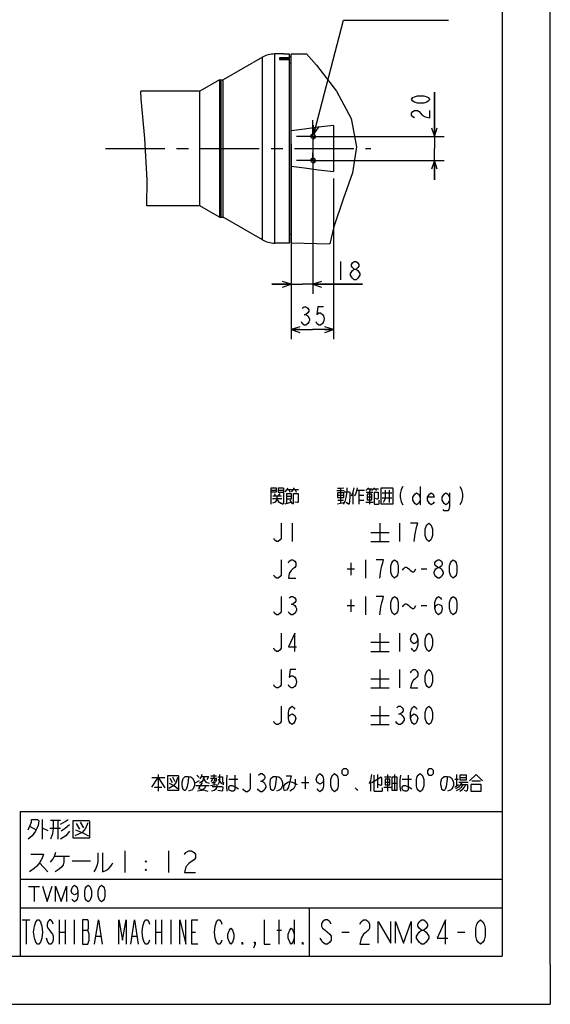
# Model space of a CAD drawing. Units: millimetres. Extents: x 0 to 770, y -15 to 420.
# Drawn here: x 484 to 594, y 0 to 204 of the extents above; entities that cross this region are included whole.
import ezdxf

# ---------------------------------------------------------------- set-up
doc = ezdxf.new("R2010")
doc.units = ezdxf.units.MM
doc.header["$LTSCALE"] = 32.67
doc.linetypes.add('CENTER', pattern=[0.6, 0.375, -0.075, 0.075, -0.075])
doc.layers.get('0').update_dxf_attribs({"linetype": 'CONTINUOUS'})
for name, color, linetype in [('AXIS', 7, 'CONTINUOUS'), ('CHAMFER', 7, 'CONTINUOUS'), ('DRA_ITEM', 7, 'CONTINUOUS'), ('DRAFT', 7, 'CONTINUOUS'), ('DRIV_DIM', 7, 'CONTINUOUS'), ('MECHA_STOPPER', 7, 'CONTINUOUS'), ('PARAM_DIM', 7, 'CONTINUOUS'), ('ROUND', 7, 'CONTINUOUS')]:
    doc.layers.add(name, color=color, linetype=linetype)
doc.styles.get("Standard").update_dxf_attribs({"font": 'txt', "width": 0.8})
doc.dimstyles.new('DIMSTYLE_1', dxfattribs={"dimtxt": 3.8, "dimasz": 1.8, "dimexe": 2, "dimexo": 1.5, "dimgap": 0.95, "dimtad": 1, "dimdec": 3, "dimlfac": 4, "dimdsep": 46, "dimtxsty": 'STANDARD', "dimblk": 'OPEN', "dimblk1": 'OPEN', "dimblk2": 'OPEN', "dimcen": 0.09, "dimadec": 0, "dimazin": 0, "dimtp": 0.001, "dimtm": 0.001, "dimtfac": 1, "dimtdec": 3, "dimtofl": 0, "dimtmove": 0, "dimatfit": 3, "dimldrblk": 'OPEN', "dimfxl": 1, "dimtolj": 1, "dimarcsym": 0})
doc.dimstyles.new('DIMSTYLE_8', dxfattribs={"dimtxt": 3.8, "dimasz": 1.8, "dimexe": 2, "dimexo": 1.5, "dimgap": 0.95, "dimtad": 1, "dimdec": 3, "dimlfac": 4, "dimdsep": 46, "dimtxsty": 'STANDARD', "dimblk": 'OPEN', "dimblk1": 'OPEN', "dimblk2": 'OPEN', "dimcen": 0.09, "dimadec": 0, "dimazin": 0, "dimtp": 0.2, "dimtm": 0.2, "dimtfac": 1, "dimtdec": 3, "dimtofl": 0, "dimtmove": 0, "dimatfit": 3, "dimldrblk": 'OPEN', "dimfxl": 1, "dimtolj": 1, "dimarcsym": 0})

# ---------------------------------------------------------------- blocks, each defined once
blk = doc.blocks.new('_OPEN')
at = {"color": 0, "linetype": 'BYBLOCK'}
for p, q in [((0, 0), (-1, 0.34)), ((-1, -0.34), (0, 0)), ((-1, 0), (0, 0))]:
    blk.add_line(p, q, dxfattribs=at)
blk = doc.blocks.new('*D6')
at = {"layer": 'DRIV_DIM', "color": 2, "linetype": 'CONTINUOUS'}
for p, q in [((549.02, 171.37), (549.02, 138.03)), ((540.27, 156.52), (540.27, 138.03)), ((540.27, 140.03), (544.64, 140.03)), ((549.02, 140.03), (544.64, 140.03))]:
    blk.add_line(p, q, dxfattribs=at)
at = {"layer": 'DRIV_DIM', "color": 2, "linetype": 'CONTINUOUS', "xscale": 1.8, "yscale": 1.8, "zscale": 1.8, "rotation": 180}
blk.add_blockref('_OPEN', (540.27, 140.03), dxfattribs=at)
at = {"layer": 'DRIV_DIM', "color": 2, "linetype": 'CONTINUOUS', "xscale": 1.8, "yscale": 1.8, "zscale": 1.8}
blk.add_blockref('_OPEN', (549.02, 140.03), dxfattribs=at)
blk = doc.blocks.new('*D30')
at = {"layer": 'PARAM_DIM', "color": 2, "linetype": 'CONTINUOUS'}
for p, q in [((540.27, 178.62), (540.27, 147.43)), ((544.77, 178.62), (544.77, 147.43)), ((540.27, 149.43), (536.27, 149.43)), ((536.27, 149.43), (542.52, 149.43)), ((555.05, 149.43), (542.52, 149.43)), ((544.77, 149.43), (555.05, 149.43))]:
    blk.add_line(p, q, dxfattribs=at)
at = {"layer": 'PARAM_DIM', "color": 2, "linetype": 'CONTINUOUS', "xscale": 1.8, "yscale": 1.8, "zscale": 1.8}
blk.add_blockref('_OPEN', (540.27, 149.43), dxfattribs=at)
at = {"layer": 'PARAM_DIM', "color": 2, "linetype": 'CONTINUOUS', "xscale": 1.8, "yscale": 1.8, "zscale": 1.8, "rotation": 180}
blk.add_blockref('_OPEN', (544.77, 149.43), dxfattribs=at)
blk = doc.blocks.new('*D31')
at = {"layer": 'PARAM_DIM', "color": 2, "linetype": 'CONTINUOUS'}
for p, q in [((569.95, 180.12), (569.95, 189.32)), ((569.95, 189.32), (569.95, 177.62)), ((546.27, 180.12), (571.95, 180.12)), ((569.95, 171.12), (569.95, 177.62)), ((546.27, 175.12), (571.95, 175.12)), ((569.95, 175.12), (569.95, 171.12))]:
    blk.add_line(p, q, dxfattribs=at)
at = {"layer": 'PARAM_DIM', "color": 2, "linetype": 'CONTINUOUS', "xscale": 1.8, "yscale": 1.8, "zscale": 1.8}
for p, rotation in [((569.95, 180.12), 270), ((569.95, 175.12), 90)]:
    blk.add_blockref('_OPEN', p, dxfattribs=dict(at, rotation=rotation))

msp = doc.modelspace()

# ---------------------------------------------------------------- linework, layer by layer
at = {"color": 7, "linetype": 'CONTINUOUS'}
for p, q in [((584, 410), (584, 10)), ((594, 8.242278), (594, 409.35318)), ((534.293857, 196.573674), (526.144338, 191.868547)), ((538.644338, 197.243547), (536.793857, 197.243547)), ((540.269338, 158.019922), (540.269338, 197.201003)), ((543.419883, 197.299672), (545.52304, 194.916159)), ((539.894338, 195.368547), (540.269338, 195.368547)), ((545.52304, 194.916159), (549.669128, 189.505138)), ((525.394338, 191.868547), (521.280717, 189.493547)), ((525.394338, 191.868547), (525.394338, 163.368547)), ((525.394338, 191.868547), (526.144338, 191.868547)), ((525.644338, 163.368547), (525.644338, 191.868547)), ((526.144338, 163.368547), (526.144338, 191.868547)), ((509.134907, 187.933021), (509.057289, 189.493547)), ((521.280717, 189.493547), (509.057289, 189.493547)), ((521.280717, 165.743547), (521.280717, 189.493547)), ((549.669128, 189.505138), (552.663483, 183.814401)), ((509.90845, 179.693979), (509.134907, 187.933021)), ((549.019338, 182.370099), (549.019338, 172.866995)), ((552.663483, 183.814401), (553.829353, 177.977793)), ((510.343358, 171.1373), (509.90845, 179.693979)), ((553.829353, 177.977793), (552.975722, 172.586471)), ((552.975722, 172.586471), (551.056596, 167.082964)), ((510.274215, 165.743547), (510.343358, 171.1373)), ((521.280717, 165.743547), (510.274215, 165.743547)), ((525.394338, 163.368547), (521.280717, 165.743547)), ((551.056596, 167.082964), (549.106155, 161.365166)), ((525.394338, 163.368547), (526.144338, 163.368547)), ((534.293857, 158.66342), (526.144338, 163.368547)), ((539.894338, 159.868547), (540.269338, 159.868547)), ((549.106155, 161.365166), (548.250668, 157.810923)), ((484, 40), (584, 40)), ((484, 40), (484, 10)), ((484, 20), (584, 20)), ((544, 20), (544, 10)), ((10, 10), (584, 10)), ((12.377365, 0), (584.301025, 0))]:
    msp.add_line(p, q, dxfattribs=at)
at = {"color": 2, "linetype": 'CONTINUOUS'}
for p, q in [((536.06274, 106.742804), (537.10775, 106.742804)), ((537.582762, 106.742804), (538.627736, 106.742804)), ((539.387747, 106.861556), (540.432758, 106.861556)), ((539.767735, 106.861556), (539.957747, 106.267801)), ((540.717758, 106.861556), (541.762732, 106.861556)), ((541.097745, 106.861556), (541.287757, 106.267801)), ((549.742758, 106.624051), (551.262744, 106.624051)), ((550.502733, 107.099053), (550.502733, 104.011551)), ((553.06773, 106.267801), (553.06773, 103.774054)), ((553.922729, 106.742804), (555.442751, 106.742804)), ((554.302752, 106.742804), (554.302752, 103.774054)), ((555.822738, 106.267801), (557.152749, 106.267801)), ((556.107738, 106.9803), (557.057761, 106.9803)), ((556.487762, 106.9803), (556.677737, 106.624051)), ((556.487762, 106.624051), (556.487762, 103.774054)), ((557.34276, 106.9803), (558.387735, 106.9803)), ((557.722748, 106.9803), (557.91276, 106.624051)), ((560.572744, 106.742804), (560.572744, 104.130304)), ((567.032748, 107.455303), (567.032748, 103.655302)), ((536.347739, 104.961556), (538.342737, 104.961556)), ((536.442727, 105.555302), (538.247749, 105.555302)), ((536.727727, 106.030305), (537.012762, 105.555302)), ((537.867761, 106.030305), (537.582762, 105.555302)), ((539.00776, 103.892807), (540.147758, 104.249057)), ((539.29276, 106.030305), (539.29276, 104.011551)), ((539.29276, 105.436558), (540.242746, 105.436558)), ((539.957747, 104.605306), (540.432758, 103.892807)), ((549.837746, 105.674055), (551.167756, 105.674055)), ((549.932734, 104.605306), (551.072732, 104.605306)), ((554.302752, 105.674055), (555.347727, 105.674055)), ((554.302752, 104.605306), (555.347727, 104.605306)), ((555.72775, 104.249057), (557.247736, 104.249057)), ((556.01275, 105.317805), (556.962737, 105.317805)), ((559.147746, 106.149057), (561.142744, 106.149057)), ((561.142744, 105.0803), (559.147746, 105.0803)), ((549.837746, 103.892807), (551.072732, 104.130304)), ((540.432758, 99.8553), (540.432758, 96.055308)), ((558.672735, 99.8553), (558.672735, 96.055308)), ((562.726067, 99.8553), (562.726067, 96.055308)), ((556.772761, 97.9553), (560.572744, 97.9553)), ((556.772761, 96.055308), (560.572744, 96.055308)), ((555.632726, 92.255307), (555.632726, 88.455306)), ((551.832743, 90.355307), (553.352729, 90.355307)), ((552.592755, 91.621971), (552.592755, 89.088633)), ((567.22276, 90.355307), (568.362758, 90.355307)), ((552.592755, 84.021968), (552.592755, 81.48864)), ((555.632726, 84.655305), (555.632726, 80.855304)), ((540.242746, 83.071973), (540.622734, 83.071973)), ((551.832743, 82.755304), (553.352729, 82.755304)), ((567.22276, 82.755304), (568.362758, 82.755304)), ((558.672735, 77.055302), (558.672735, 73.255301)), ((562.726067, 77.055302), (562.726067, 73.255301)), ((556.772761, 75.155302), (560.572744, 75.155302)), ((556.772761, 73.255301), (560.572744, 73.255301)), ((556.772761, 67.5553), (560.572744, 67.5553)), ((558.672735, 69.4553), (558.672735, 65.655308)), ((562.726067, 69.4553), (562.726067, 65.655308)), ((556.772761, 65.655308), (560.572744, 65.655308)), ((558.672735, 61.855307), (558.672735, 58.055306)), ((556.772761, 59.955306), (560.572744, 59.955306)), ((562.536091, 60.271975), (562.916079, 60.271975)), ((556.772761, 58.055306), (560.572744, 58.055306)), ((486.082483, 36.937498), (487.348141, 36.234371)), ((488.613763, 38.343753), (488.613763, 34.265627)), ((490.301246, 38.203129), (492.410628, 38.203129)), ((491.848133, 38.203129), (491.848133, 34.265627)), ((495.644999, 37.500002), (496.348126, 36.375004)), ((496.488758, 37.781249), (497.191886, 36.656251)), ((488.613763, 36.656251), (489.738752, 36.093747)), ((492.410628, 36.515627), (490.160614, 36.515627)), ((491.145006, 30.75), (494.238744, 30.75)), ((505.770008, 31.874998), (505.770008, 27.375001)), ((514.769993, 31.874998), (514.769993, 27.375001)), ((488.051232, 29.34375), (489.738752, 27.515625)), ((494.801239, 29.765625), (498.59814, 29.765625)), ((509.988735, 29.625002), (510.129368, 29.765625)), ((510.129368, 29.765625), (510.129368, 29.484373)), ((509.988735, 27.9375), (510.270001, 27.9375)), ((485.78251, 24.421873), (488.057504, 24.421873)), ((486.920007, 24.421873), (486.920007, 21.359373)), ((484.468742, 17.5), (486.031255, 17.5)), ((485.249999, 17.5), (485.249999, 12.499999)), ((492.125012, 17.5), (492.125012, 12.499999)), ((493.375008, 17.5), (493.375008, 12.499999)), ((495.250002, 17.5), (495.250002, 12.499999)), ((512.125018, 17.5), (512.125018, 12.499999)), ((513.375014, 17.5), (513.375014, 12.499999)), ((515.250008, 17.5), (515.250008, 12.499999)), ((537.750005, 12.499999), (537.750005, 17.5)), ((540.874995, 17.5), (540.874995, 12.499999)), ((492.125012, 14.999999), (493.375008, 14.999999)), ((496.968737, 15.416668), (498.06251, 15.416668)), ((512.125018, 14.999999), (513.375014, 14.999999)), ((519.624993, 14.999999), (520.40625, 14.999999)), ((537.281266, 15.416668), (538.218745, 15.416668)), ((550.770004, 14.999999), (552.270014, 14.999999)), ((574.770011, 14.999999), (576.269985, 14.999999)), ((499.781246, 14.166667), (500.718761, 14.166667)), ((507.281257, 14.166667), (508.218736, 14.166667))]:
    msp.add_line(p, q, dxfattribs=at)
at = {"color": 4, "linetype": 'CONTINUOUS'}
for p, q in [((484, 26), (584, 26)), ((594, 8.242278), (594, 0)), ((584.301025, 0), (594, 0))]:
    msp.add_line(p, q, dxfattribs=at)
at = {"color": 7, "linetype": 'CONTINUOUS'}
for points in [[(549.019338, 182.370099), (545.922448, 182.019452), (543.00767, 181.663225), (540.269338, 181.298711)], [(540.269338, 173.938383), (543.006875, 173.57397), (545.921649, 173.217736), (549.019338, 172.866995)]]:
    msp.add_lwpolyline(points, dxfattribs=at)
at = {"color": 2, "linetype": 'CONTINUOUS'}
for points in [[(536.06274, 103.774054), (536.06274, 107.217806), (537.10775, 107.217806), (537.10775, 106.267801), (536.06274, 106.267801)], [(537.582762, 107.217806), (537.582762, 106.267801), (538.532748, 106.267801), (538.627736, 106.267801)], [(537.582762, 107.217806), (538.532748, 107.217806), (538.627736, 107.099053), (538.627736, 103.892807), (538.532748, 103.774054), (538.437761, 103.774054), (537.962749, 104.011551)], [(539.00776, 106.386554), (539.387747, 106.861556), (539.577759, 107.217806)], [(540.337734, 106.386554), (540.717758, 106.861556), (540.907733, 107.217806)], [(549.837746, 107.099053), (550.502733, 107.099053), (551.167756, 107.217806)], [(551.072732, 103.774054), (551.452756, 104.367801), (551.642732, 105.199053), (551.832743, 106.386554), (551.832743, 107.217806)], [(551.262744, 106.386554), (552.307755, 106.386554), (552.402743, 106.267801), (552.402743, 105.199053), (552.307755, 103.892807), (552.212731, 103.774054), (552.117743, 103.774054), (551.642732, 104.130304)], [(553.257742, 107.217806), (553.06773, 106.267801), (552.687742, 105.436558)], [(553.447753, 105.555302), (553.732753, 106.149057), (553.922729, 106.861556), (554.017753, 107.217806)], [(556.29775, 107.217806), (556.107738, 106.9803), (555.72775, 106.624051)], [(557.532736, 107.217806), (557.34276, 106.9803), (556.962737, 106.624051)], [(557.437748, 106.267801), (557.437748, 103.892807), (557.532736, 103.774054), (558.387735, 103.774054), (558.482759, 103.892807), (558.482759, 104.605306)], [(557.437748, 106.267801), (558.292747, 106.267801), (558.292747, 105.0803), (558.292747, 104.961556), (558.197759, 104.842803), (558.102735, 104.842803), (557.722748, 104.961556)], [(558.862746, 107.099053), (558.862746, 103.892807), (561.427743, 103.892807), (561.427743, 106.9803), (561.332755, 107.099053), (558.862746, 107.099053)], [(559.717745, 106.742804), (559.717745, 105.0803), (559.622758, 104.605306), (559.337758, 104.130304)], [(563.422741, 107.455303), (563.042753, 106.821966), (562.852741, 105.87197), (562.852741, 105.238634), (563.042753, 104.288638), (563.422741, 103.655302)], [(575.20275, 107.455303), (575.582737, 106.821966), (575.772749, 105.87197), (575.772749, 105.238634), (575.582737, 104.288638), (575.20275, 103.655302)], [(537.297762, 105.555302), (537.297762, 104.961556), (537.202738, 104.605306), (536.917738, 104.249057), (536.347739, 104.011551)], [(537.297762, 104.961556), (537.39275, 104.605306), (537.67775, 104.249057), (538.342737, 104.011551)], [(539.29276, 106.030305), (540.242746, 106.030305), (540.242746, 104.842803), (539.29276, 104.842803)], [(540.717758, 103.774054), (540.717758, 106.030305), (541.667744, 106.030305), (541.667744, 104.249057)], [(541.667744, 104.367801), (541.667744, 104.249057), (541.572757, 104.130304), (541.477733, 104.130304), (541.002757, 104.249057)], [(550.502733, 106.149057), (549.837746, 106.149057), (549.837746, 105.199053), (551.167756, 105.199053), (551.167756, 106.149057), (550.502733, 106.149057)], [(556.487762, 105.911552), (556.01275, 105.911552), (556.01275, 104.72405), (556.867749, 104.72405), (556.962737, 104.72405), (556.962737, 105.911552), (556.487762, 105.911552)], [(567.032748, 104.605306), (566.652761, 103.97197), (566.272737, 103.655302), (565.89275, 103.97197), (565.512762, 104.605306), (565.512762, 105.238634), (565.89275, 105.87197), (566.272737, 106.188639), (566.652761, 105.87197), (567.032748, 105.238634)], [(569.882744, 104.288638), (569.692733, 103.97197), (569.312745, 103.655302), (568.932758, 103.97197), (568.552734, 104.605306), (568.552734, 105.238634), (568.932758, 105.87197), (569.312745, 106.188639), (569.692733, 105.87197), (569.882744, 105.238634), (568.552734, 105.238634)], [(573.112728, 104.605306), (572.732741, 103.97197), (572.352753, 103.655302), (571.97273, 103.97197), (571.592742, 104.605306), (571.592742, 105.238634), (571.97273, 105.87197), (572.352753, 106.188639), (572.732741, 105.87197), (573.112728, 105.238634)], [(573.112728, 106.188639), (573.112728, 103.338633), (572.922753, 102.705306), (572.732741, 102.388638), (571.97273, 102.388638), (571.782754, 102.705306)], [(538.152761, 99.8553), (538.152761, 96.688636), (537.962749, 96.371967), (537.582762, 96.055308), (537.202738, 96.055308), (536.822751, 96.371967), (536.632739, 96.688636)], [(565.766075, 96.055308), (565.956087, 97.638641), (566.146062, 98.588636), (566.336074, 99.221973), (566.526086, 99.8553), (565.006064, 99.8553)], [(568.806083, 96.055308), (568.426096, 96.371967), (568.236084, 96.688636), (568.046072, 97.321972), (568.046072, 98.588636), (568.236084, 99.221973), (568.426096, 99.538641), (568.806083, 99.8553), (569.186071, 99.538641), (569.376082, 99.221973), (569.566094, 98.588636), (569.566094, 97.321972), (569.376082, 96.688636), (569.186071, 96.371967), (568.806083, 96.055308)], [(538.152761, 92.255307), (538.152761, 89.088633), (537.962749, 88.771974), (537.582762, 88.455306), (537.202738, 88.455306), (536.822751, 88.771974), (536.632739, 89.088633)], [(539.672747, 91.621971), (539.862759, 91.938639), (540.242746, 92.255307), (540.622734, 92.255307), (541.002757, 91.938639), (541.192733, 91.621971), (541.192733, 90.988634), (541.002757, 90.671975), (540.622734, 90.355307), (540.242746, 90.038638), (539.862759, 89.405302), (539.672747, 88.455306), (541.192733, 88.455306)], [(558.672735, 88.455306), (558.862746, 90.038638), (559.052758, 90.988634), (559.242734, 91.621971), (559.432746, 92.255307), (557.91276, 92.255307)], [(561.712743, 88.455306), (561.332755, 88.771974), (561.142744, 89.088633), (560.952732, 89.72197), (560.952732, 90.988634), (561.142744, 91.621971), (561.332755, 91.938639), (561.712743, 92.255307), (562.09273, 91.938639), (562.282742, 91.621971), (562.472754, 90.988634), (562.472754, 89.72197), (562.282742, 89.088633), (562.09273, 88.771974), (561.712743, 88.455306)], [(570.642755, 90.671975), (570.262732, 90.988634), (570.072756, 91.305302), (570.072756, 91.621971), (570.262732, 91.938639), (570.642755, 92.255307), (571.022743, 92.255307), (571.40273, 91.938639), (571.592742, 91.621971), (571.592742, 91.305302), (571.40273, 90.988634), (571.022743, 90.671975)], [(573.872739, 88.455306), (573.492752, 88.771974), (573.30274, 89.088633), (573.112728, 89.72197), (573.112728, 90.988634), (573.30274, 91.621971), (573.492752, 91.938639), (573.872739, 92.255307), (574.252727, 91.938639), (574.442739, 91.621971), (574.63275, 90.988634), (574.63275, 89.72197), (574.442739, 89.088633), (574.252727, 88.771974), (573.872739, 88.455306)], [(563.327753, 90.117801), (563.612752, 90.47405), (563.897752, 90.711556), (564.087728, 90.711556), (564.372727, 90.592803), (564.657727, 90.355307), (564.942727, 90.117801), (565.227762, 89.880304), (565.417738, 89.761551), (565.60775, 89.761551), (565.797762, 89.880304), (566.082761, 90.355307)], [(570.642755, 88.455306), (570.262732, 88.771974), (570.072756, 89.088633), (569.882744, 89.405302), (569.882744, 89.72197), (570.072756, 90.038638), (570.262732, 90.355307), (570.642755, 90.671975), (571.022743, 90.671975), (571.40273, 90.355307), (571.592742, 90.038638), (571.782754, 89.72197), (571.782754, 89.405302), (571.592742, 89.088633), (571.40273, 88.771974), (571.022743, 88.455306), (570.642755, 88.455306)], [(538.152761, 84.655305), (538.152761, 81.48864), (537.962749, 81.171972), (537.582762, 80.855304), (537.202738, 80.855304), (536.822751, 81.171972), (536.632739, 81.48864)], [(539.862759, 84.338637), (540.242746, 84.655305), (540.622734, 84.655305), (541.002757, 84.338637), (541.192733, 84.021968), (541.192733, 83.7053), (541.002757, 83.388641), (540.622734, 83.071973), (541.002757, 82.755304), (541.192733, 82.438636), (541.382745, 82.121968), (541.382745, 81.805308), (541.192733, 81.48864), (541.002757, 81.171972), (540.622734, 80.855304), (540.242746, 80.855304), (539.862759, 81.171972), (539.672747, 81.48864)], [(558.672735, 80.855304), (558.862746, 82.438636), (559.052758, 83.388641), (559.242734, 84.021968), (559.432746, 84.655305), (557.91276, 84.655305)], [(561.712743, 80.855304), (561.332755, 81.171972), (561.142744, 81.48864), (560.952732, 82.121968), (560.952732, 83.388641), (561.142744, 84.021968), (561.332755, 84.338637), (561.712743, 84.655305), (562.09273, 84.338637), (562.282742, 84.021968), (562.472754, 83.388641), (562.472754, 82.121968), (562.282742, 81.48864), (562.09273, 81.171972), (561.712743, 80.855304)], [(570.072756, 82.121968), (570.262732, 82.755304), (570.832731, 83.071973), (571.40273, 82.755304), (571.592742, 82.121968), (571.40273, 81.48864), (571.212755, 81.171972), (570.832731, 80.855304), (570.452744, 81.171972), (570.262732, 81.48864), (570.072756, 82.121968), (570.072756, 83.388641), (570.262732, 84.021968), (570.452744, 84.338637), (570.832731, 84.655305), (571.212755, 84.338637), (571.40273, 84.021968)], [(573.872739, 80.855304), (573.492752, 81.171972), (573.30274, 81.48864), (573.112728, 82.121968), (573.112728, 83.388641), (573.30274, 84.021968), (573.492752, 84.338637), (573.872739, 84.655305), (574.252727, 84.338637), (574.442739, 84.021968), (574.63275, 83.388641), (574.63275, 82.121968), (574.442739, 81.48864), (574.252727, 81.171972), (573.872739, 80.855304)], [(563.327753, 82.517808), (563.612752, 82.874057), (563.897752, 83.111554), (564.087728, 83.111554), (564.372727, 82.992801), (564.657727, 82.755304), (564.942727, 82.517808), (565.227762, 82.280302), (565.417738, 82.161558), (565.60775, 82.161558), (565.797762, 82.280302), (566.082761, 82.755304)], [(538.152761, 77.055302), (538.152761, 73.888638), (537.962749, 73.57197), (537.582762, 73.255301), (537.202738, 73.255301), (536.822751, 73.57197), (536.632739, 73.888638)], [(541.002757, 73.255301), (541.002757, 77.055302), (539.672747, 74.205306), (541.382745, 74.205306)], [(566.526086, 75.788638), (566.336074, 75.155302), (565.766075, 74.838634), (565.196076, 75.155302), (565.006064, 75.788638), (565.196076, 76.421975), (565.386088, 76.738634), (565.766075, 77.055302), (566.146062, 76.738634), (566.336074, 76.421975), (566.526086, 75.788638), (566.526086, 74.521974), (566.336074, 73.888638), (566.146062, 73.57197), (565.766075, 73.255301), (565.386088, 73.57197), (565.196076, 73.888638)], [(568.806083, 73.255301), (568.426096, 73.57197), (568.236084, 73.888638), (568.046072, 74.521974), (568.046072, 75.788638), (568.236084, 76.421975), (568.426096, 76.738634), (568.806083, 77.055302), (569.186071, 76.738634), (569.376082, 76.421975), (569.566094, 75.788638), (569.566094, 74.521974), (569.376082, 73.888638), (569.186071, 73.57197), (568.806083, 73.255301)], [(538.152761, 69.4553), (538.152761, 66.288636), (537.962749, 65.971967), (537.582762, 65.655308), (537.202738, 65.655308), (536.822751, 65.971967), (536.632739, 66.288636)], [(541.192733, 69.4553), (540.052734, 69.4553), (539.862759, 67.871968), (540.242746, 68.188636), (540.622734, 68.188636), (541.002757, 67.871968), (541.192733, 67.5553), (541.382745, 66.921972), (541.192733, 66.288636), (541.002757, 65.971967), (540.622734, 65.655308), (540.242746, 65.655308), (539.862759, 65.971967), (539.672747, 66.288636)], [(565.006064, 68.821973), (565.196076, 69.138641), (565.576063, 69.4553), (565.956087, 69.4553), (566.336074, 69.138641), (566.526086, 68.821973), (566.526086, 68.188636), (566.336074, 67.871968), (565.956087, 67.5553), (565.576063, 67.23864), (565.196076, 66.605304), (565.006064, 65.655308), (566.526086, 65.655308)], [(568.806083, 65.655308), (568.426096, 65.971967), (568.236084, 66.288636), (568.046072, 66.921972), (568.046072, 68.188636), (568.236084, 68.821973), (568.426096, 69.138641), (568.806083, 69.4553), (569.186071, 69.138641), (569.376082, 68.821973), (569.566094, 68.188636), (569.566094, 66.921972), (569.376082, 66.288636), (569.186071, 65.971967), (568.806083, 65.655308)], [(538.152761, 61.855307), (538.152761, 58.688633), (537.962749, 58.371974), (537.582762, 58.055306), (537.202738, 58.055306), (536.822751, 58.371974), (536.632739, 58.688633)], [(539.672747, 59.32197), (539.862759, 59.955306), (540.432758, 60.271975), (541.002757, 59.955306), (541.192733, 59.32197), (541.002757, 58.688633), (540.812745, 58.371974), (540.432758, 58.055306), (540.052734, 58.371974), (539.862759, 58.688633), (539.672747, 59.32197), (539.672747, 60.588634), (539.862759, 61.22197), (540.052734, 61.538639), (540.432758, 61.855307), (540.812745, 61.538639), (541.002757, 61.22197)], [(562.156068, 61.538639), (562.536091, 61.855307), (562.916079, 61.855307), (563.296066, 61.538639), (563.486078, 61.22197), (563.486078, 60.905302), (563.296066, 60.588634), (562.916079, 60.271975), (563.296066, 59.955306), (563.486078, 59.638638), (563.67609, 59.32197), (563.67609, 59.005302), (563.486078, 58.688633), (563.296066, 58.371974), (562.916079, 58.055306), (562.536091, 58.055306), (562.156068, 58.371974), (561.966092, 58.688633)], [(565.006064, 59.32197), (565.196076, 59.955306), (565.766075, 60.271975), (566.336074, 59.955306), (566.526086, 59.32197), (566.336074, 58.688633), (566.146062, 58.371974), (565.766075, 58.055306), (565.386088, 58.371974), (565.196076, 58.688633), (565.006064, 59.32197), (565.006064, 60.588634), (565.196076, 61.22197), (565.386088, 61.538639), (565.766075, 61.855307), (566.146062, 61.538639), (566.336074, 61.22197)], [(568.806083, 58.055306), (568.426096, 58.371974), (568.236084, 58.688633), (568.046072, 59.32197), (568.046072, 60.588634), (568.236084, 61.22197), (568.426096, 61.538639), (568.806083, 61.855307), (569.186071, 61.538639), (569.376082, 61.22197), (569.566094, 60.588634), (569.566094, 59.32197), (569.376082, 58.688633), (569.186071, 58.371974), (568.806083, 58.055306)], [(485.660621, 36.234371), (486.363749, 37.781249), (486.363749, 38.343753), (487.62937, 38.343753), (487.910636, 38.062496), (487.770003, 37.078122), (487.207508, 35.953124), (486.504381, 34.968749), (485.660621, 34.265627)], [(490.863741, 38.203129), (490.863741, 36.515627), (490.723108, 35.390625), (490.301246, 34.265627)], [(492.410628, 37.359378), (493.394984, 37.921873), (493.957515, 38.343753)], [(494.238744, 37.218754), (493.394984, 36.515627), (492.551261, 35.953124)], [(494.941871, 38.062496), (494.941871, 34.546874), (498.457507, 34.546874), (498.457507, 37.921873), (498.316875, 38.062496), (494.941871, 38.062496)], [(498.035609, 37.640625), (497.613747, 36.515627), (496.91062, 35.671876), (495.363733, 34.968749)], [(494.238744, 35.953124), (493.535617, 34.968749), (492.410628, 34.265627)], [(495.504366, 36.234371), (496.91062, 35.671876), (498.176242, 34.968749)], [(486.223116, 31.171875), (488.894992, 31.171875), (488.613763, 30.328124), (488.051232, 29.34375), (487.488738, 28.640627), (486.926243, 28.218752), (485.941887, 27.515625)], [(490.301246, 29.484373), (490.863741, 30.187501), (491.145006, 30.75), (491.426235, 31.593751)], [(493.113755, 30.75), (493.113755, 29.484373), (492.973122, 28.921874), (492.691857, 28.499999), (492.129363, 28.078124), (491.285639, 27.515625)], [(500.144991, 31.453127), (500.144991, 29.625002), (500.004358, 28.921874), (499.723129, 28.218752), (499.301267, 27.515625)], [(501.129383, 31.453127), (501.129383, 27.515625), (501.832511, 27.796876), (502.395005, 28.218752), (502.816867, 28.640627), (503.098132, 29.062498), (503.238765, 29.34375)], [(518.144996, 31.125002), (518.426262, 31.5), (518.988756, 31.874998), (519.551251, 31.874998), (520.113745, 31.5), (520.395011, 31.125002), (520.395011, 30.375002), (520.113745, 29.999999), (519.551251, 29.625002), (518.988756, 29.249999), (518.426262, 28.499999), (518.144996, 27.375001), (520.395011, 27.375001)], [(509.988735, 29.625002), (510.270001, 29.625002), (510.129368, 29.765625)], [(509.988735, 29.625002), (510.129368, 29.484373), (510.270001, 29.625002)], [(510.129368, 28.078124), (510.129368, 27.796876), (509.988735, 27.9375), (510.129368, 28.078124), (510.270001, 27.9375), (510.129368, 27.796876)], [(488.669994, 24.531249), (489.632489, 21.359373), (490.682503, 24.531249)], [(491.382512, 21.359373), (491.382512, 24.531249), (492.520009, 21.359373), (493.657506, 24.531249), (493.657506, 21.359373)], [(496.019983, 23.583334), (495.845017, 23.000002), (495.32001, 22.708331), (494.795003, 23.000002), (494.62, 23.583334), (494.795003, 24.166666), (494.970005, 24.458332), (495.32001, 24.749998), (495.670014, 24.458332), (495.845017, 24.166666), (496.019983, 23.583334), (496.019983, 22.416665), (495.845017, 21.833333), (495.670014, 21.541667), (495.32001, 21.250001), (494.970005, 21.541667), (494.795003, 21.833333)], [(498.120011, 21.250001), (497.770006, 21.541667), (497.595004, 21.833333), (497.420001, 22.416665), (497.420001, 23.583334), (497.595004, 24.166666), (497.770006, 24.458332), (498.120011, 24.749998), (498.470015, 24.458332), (498.645018, 24.166666), (498.819984, 23.583334), (498.819984, 22.416665), (498.645018, 21.833333), (498.470015, 21.541667), (498.120011, 21.250001)], [(500.920011, 21.250001), (500.570007, 21.541667), (500.395005, 21.833333), (500.220002, 22.416665), (500.220002, 23.583334), (500.395005, 24.166666), (500.570007, 24.458332), (500.920011, 24.749998), (501.270016, 24.458332), (501.444982, 24.166666), (501.619984, 23.583334), (501.619984, 22.416665), (501.444982, 21.833333), (501.270016, 21.541667), (500.920011, 21.250001)], [(488.374988, 13.333335), (488.218766, 12.916667), (487.906249, 12.499999), (487.593768, 12.499999), (487.281251, 12.916667), (487.124992, 13.333335), (486.968734, 13.749999), (486.812511, 14.999999), (486.968734, 16.25), (487.124992, 16.666668), (487.281251, 17.083332), (487.593768, 17.5), (487.906249, 17.5), (488.218766, 17.083332), (488.374988, 16.666668), (488.531247, 16.25), (488.687505, 14.999999), (488.531247, 13.749999), (488.374988, 13.333335)], [(490.875016, 16.666668), (490.718758, 17.083332), (490.40624, 17.5), (490.09376, 17.5), (489.781243, 17.083332), (489.624984, 16.666668), (489.624984, 16.25), (489.781243, 15.833331), (490.09376, 15.416668), (490.40624, 14.999999), (490.718758, 14.583331), (490.875016, 14.166667), (490.875016, 13.333335), (490.718758, 12.916667), (490.40624, 12.499999), (490.09376, 12.499999), (489.781243, 12.916667), (489.624984, 13.333335), (489.468762, 13.749999)], [(496.968737, 17.5), (496.968737, 12.499999), (498.06251, 12.499999), (498.218733, 12.916667), (498.374991, 13.333335), (498.374991, 14.583331), (498.218733, 14.999999), (498.06251, 15.416668), (498.218733, 15.833331), (498.218733, 17.083332), (498.06251, 17.5), (496.968737, 17.5)], [(499.468765, 12.499999), (500.249985, 17.5), (501.031241, 12.499999)], [(504.468748, 12.499999), (504.468748, 17.5), (505.250005, 13.333335), (506.031261, 17.5), (506.031261, 12.499999)], [(506.96874, 12.499999), (507.749996, 17.5), (508.531253, 12.499999)], [(510.874986, 13.333335), (510.718764, 12.916667), (510.406247, 12.499999), (510.093766, 12.499999), (509.781249, 12.916667), (509.62499, 13.333335), (509.468768, 13.749999), (509.312509, 14.999999), (509.468768, 16.25), (509.62499, 16.666668), (509.781249, 17.083332), (510.093766, 17.5), (510.406247, 17.5), (510.718764, 17.083332), (510.874986, 16.666668)], [(517.125001, 12.499999), (517.125001, 17.5), (518.374997, 12.499999), (518.374997, 17.5)], [(520.874989, 12.499999), (519.624993, 12.499999), (519.624993, 17.5), (520.874989, 17.5)], [(525.875009, 13.333335), (525.71875, 12.916667), (525.406233, 12.499999), (525.093752, 12.499999), (524.781235, 12.916667), (524.625013, 13.333335), (524.468754, 13.749999), (524.312496, 14.999999), (524.468754, 16.25), (524.625013, 16.666668), (524.781235, 17.083332), (525.093752, 17.5), (525.406233, 17.5), (525.71875, 17.083332), (525.875009, 16.666668)], [(534.625016, 17.5), (534.625016, 12.499999), (535.875012, 12.499999)], [(548.51999, 16.666668), (548.270012, 17.083332), (547.769985, 17.5), (547.269994, 17.5), (546.770003, 17.083332), (546.519989, 16.666668), (546.519989, 16.25), (546.770003, 15.833331), (547.269994, 15.416668), (547.769985, 14.999999), (548.270012, 14.583331), (548.51999, 14.166667), (548.51999, 13.333335), (548.270012, 12.916667), (547.769985, 12.499999), (547.269994, 12.499999), (546.770003, 12.916667), (546.519989, 13.333335), (546.270012, 13.749999)], [(554.519992, 16.666668), (554.770005, 17.083332), (555.269996, 17.5), (555.769987, 17.5), (556.270015, 17.083332), (556.519992, 16.666668), (556.519992, 15.833331), (556.270015, 15.416668), (555.769987, 14.999999), (555.269996, 14.583331), (554.770005, 13.749999), (554.519992, 12.499999), (556.519992, 12.499999)], [(558.270015, 12.656248), (558.270015, 17.187501), (560.895014, 12.656248), (560.895014, 17.187501)], [(561.894996, 12.656248), (561.894996, 17.187501), (563.520012, 12.656248), (565.144993, 17.187501), (565.144993, 12.656248)], [(567.27, 15.416668), (566.770009, 15.833331), (566.519995, 16.25), (566.519995, 16.666668), (566.770009, 17.083332), (567.27, 17.5), (567.769991, 17.5), (568.269982, 17.083332), (568.519996, 16.666668), (568.519996, 16.25), (568.269982, 15.833331), (567.769991, 15.416668)], [(572.269983, 12.499999), (572.269983, 17.5), (570.519996, 13.749999), (572.770011, 13.749999)], [(579.520017, 12.499999), (579.01999, 12.916667), (578.770013, 13.333335), (578.519999, 14.166667), (578.519999, 15.833331), (578.770013, 16.666668), (579.01999, 17.083332), (579.520017, 17.5), (580.020008, 17.083332), (580.269986, 16.666668), (580.52, 15.833331), (580.52, 14.166667), (580.269986, 13.333335), (580.020008, 12.916667), (579.520017, 12.499999)], [(528.375, 13.749999), (528.062483, 12.916667), (527.750002, 12.499999), (527.437485, 12.916667), (527.125005, 13.749999), (527.125005, 14.583331), (527.437485, 15.416668), (527.750002, 15.833331), (528.062483, 15.416668), (528.375, 14.583331), (528.375, 13.749999)], [(540.874995, 13.749999), (540.562514, 12.916667), (540.249997, 12.499999), (539.937516, 12.916667), (539.624999, 13.749999), (539.624999, 14.583331), (539.937516, 15.416668), (540.249997, 15.833331), (540.562514, 15.416668), (540.874995, 14.583331)], [(567.27, 12.499999), (566.770009, 12.916667), (566.519995, 13.333335), (566.270018, 13.749999), (566.270018, 14.166667), (566.519995, 14.583331), (566.770009, 14.999999), (567.27, 15.416668), (567.769991, 15.416668), (568.269982, 14.999999), (568.519996, 14.583331), (568.77001, 14.166667), (568.77001, 13.749999), (568.519996, 13.333335), (568.269982, 12.916667), (567.769991, 12.499999), (567.27, 12.499999)], [(530.249994, 12.499999), (530.093736, 12.499999), (530.093736, 12.916667), (530.249994, 12.499999)], [(532.749986, 12.499999), (532.593764, 12.916667), (532.749986, 12.916667), (532.749986, 12.499999), (532.437505, 11.666667)], [(542.749989, 12.499999), (542.593767, 12.499999), (542.593767, 12.916667), (542.749989, 12.499999)]]:
    msp.add_lwpolyline(points, dxfattribs=at)
for centre in [(544.769338, 180.118547), (544.769338, 175.118547)]:
    msp.add_arc(centre, 0.5, 255, 195, dxfattribs=at)
at = {"layer": 'AXIS', "color": 7, "linetype": 'CONTINUOUS'}
msp.add_line((525.644338, 191.868547), (525.644338, 163.368547), dxfattribs=at)
at = {"layer": 'AXIS', "color": 7, "linetype": 'CENTER'}
for p, q in [((544.769338, 180.118547), (544.769338, 183.531047)), ((544.769338, 180.118547), (541.356838, 180.118547)), ((544.769338, 180.118547), (548.181838, 180.118547)), ((544.769338, 180.118547), (544.769338, 176.706047)), ((501.762652, 177.618547), (556.799353, 177.618547)), ((544.769338, 175.118547), (544.769338, 176.706047)), ((544.769338, 175.118547), (541.356838, 175.118547)), ((544.769338, 175.118547), (548.181838, 175.118547)), ((544.769338, 175.118547), (544.769338, 171.706047))]:
    msp.add_line(p, q, dxfattribs=at)
at = {"layer": 'AXIS', "color": 7, "linetype": 'CONTINUOUS'}
for centre in [(544.769338, 180.118547), (544.769338, 175.118547)]:
    msp.add_circle(centre, 0.4125, dxfattribs=at)
at = {"layer": 'CHAMFER', "color": 7, "linetype": 'CONTINUOUS'}
for p, q in [((537.894338, 196.035973), (537.894338, 196.502469)), ((537.894338, 196.502469), (539.894338, 196.502469)), ((537.894338, 196.343563), (539.894338, 196.343563)), ((538.644338, 197.229026), (538.644338, 197.243547)), ((539.894338, 197.229026), (538.644338, 197.229026)), ((539.894338, 157.993547), (539.894338, 197.229026)), ((540.269338, 197.204174), (541.519338, 197.236928)), ((541.519338, 197.233762), (540.269338, 197.201003)), ((540.269338, 197.201003), (540.269338, 197.204174)), ((541.519338, 197.249904), (541.519338, 197.233762)), ((539.894338, 196.035973), (537.894338, 196.035973))]:
    msp.add_line(p, q, dxfattribs=at)
at = {"layer": 'DRA_ITEM', "color": 2, "linetype": 'CONTINUOUS'}
for p, q in [((544.979173, 180.572385), (551.076776, 204.250162)), ((551.076776, 204.250162), (551.576776, 204.250162)), ((551.576776, 204.250162), (572.856776, 204.250162)), ((511.348511, 47.072759), (514.008495, 47.072759)), ((512.678521, 47.666505), (512.678521, 44.222763)), ((515.623505, 47.191512), (516.098517, 46.241507)), ((520.658511, 47.547762), (521.133523, 47.072759)), ((523.603495, 47.429009), (524.743494, 47.429009)), ((524.173495, 47.666505), (524.173495, 46.954006)), ((543.173518, 47.270675), (543.173518, 44.737337)), ((558.151861, 47.666505), (558.151861, 44.935262)), ((559.576859, 47.191512), (560.906833, 47.191512)), ((560.241846, 47.666505), (560.241846, 44.222763)), ((561.666844, 47.666505), (561.666844, 44.341507)), ((574.555165, 47.666505), (574.555165, 45.410255)), ((575.220188, 47.072759), (576.645186, 47.072759)), ((511.91851, 45.054006), (513.438496, 45.054006)), ((515.053506, 46.954006), (515.528518, 46.00401)), ((520.468499, 46.00401), (521.22851, 46.479004)), ((520.468499, 45.410255), (523.223508, 45.410255)), ((523.508507, 46.954006), (524.838518, 46.954006)), ((523.508507, 45.410255), (524.743494, 45.647761)), ((523.793507, 46.00401), (524.553518, 46.00401)), ((524.173495, 46.36026), (524.173495, 45.529008)), ((525.123517, 46.71651), (525.788505, 45.766505)), ((527.308527, 46.71651), (529.2085, 46.71651)), ((533.863518, 46.320679), (534.243506, 46.320679)), ((542.413507, 46.00401), (543.933493, 46.00401)), ((556.726863, 46.479004), (556.726863, 44.222763)), ((559.481835, 45.054006), (561.001857, 45.054006)), ((559.766834, 46.122754), (560.716857, 46.122754)), ((561.191833, 45.885258), (562.141856, 45.885258)), ((563.281854, 46.71651), (565.181828, 46.71651)), ((574.175177, 46.71651), (574.935189, 46.71651)), ((574.175177, 45.054006), (574.935189, 45.647761)), ((575.030176, 46.122754), (576.930186, 46.122754)), ((577.500185, 45.647761), (577.500185, 44.222763)), ((577.690161, 46.36026), (579.495183, 46.36026))]:
    msp.add_line(p, q, dxfattribs=at)
for points in [[(544.831886, 182.469044), (544.979173, 180.572385), (546.024255, 182.16198)], [(511.348511, 45.054006), (512.678521, 47.072759), (514.008495, 44.935262)], [(514.578495, 47.429009), (514.578495, 44.460259), (516.953516, 44.460259), (516.953516, 47.310256), (516.858528, 47.429009), (514.578495, 47.429009)], [(516.668516, 47.072759), (516.383517, 46.122754), (515.908505, 45.410255), (514.863494, 44.816509)], [(518.948513, 47.310256), (518.853526, 46.241507), (518.663514, 45.172759), (518.473502, 44.579012), (518.283526, 44.341507), (518.093514, 44.341507), (517.808515, 44.579012), (517.713527, 45.054006), (517.618503, 45.529008), (517.618503, 46.122754), (517.808515, 46.835262), (518.283526, 47.310256), (518.948513, 47.310256), (519.423525, 47.191512), (519.803512, 46.954006), (520.088512, 46.479004), (520.1835, 46.00401), (520.1835, 45.410255), (520.088512, 45.054006), (519.8985, 44.697756), (519.6135, 44.460259), (519.328501, 44.341507), (518.948513, 44.222763)], [(522.083509, 47.310256), (521.988521, 46.597757), (521.79851, 46.241507), (521.22851, 45.885258)], [(521.703522, 47.666505), (521.608498, 47.191512), (521.323498, 46.71651)], [(521.608498, 47.310256), (523.033496, 47.310256), (523.12852, 47.191512), (522.748496, 46.597757)], [(522.083509, 47.310256), (522.178497, 46.597757), (522.558521, 46.122754), (523.223508, 45.885258)], [(525.408517, 47.666505), (525.408517, 46.597757), (525.313529, 46.122754), (525.028493, 45.529008)], [(525.028493, 47.191512), (525.978516, 47.191512), (525.978516, 46.36026), (526.073504, 45.885258), (526.168528, 45.529008), (526.263516, 46.122754)], [(526.928503, 47.547762), (526.833515, 46.597757), (526.833515, 45.172759), (526.928503, 44.222763)], [(528.543513, 47.547762), (528.543513, 44.579012), (528.448525, 44.341507), (528.258513, 44.222763), (527.878526, 44.222763), (527.593526, 44.341507), (527.403515, 44.460259), (527.308527, 44.697756), (527.308527, 45.054006), (527.403515, 45.291511), (527.593526, 45.410255), (527.973514, 45.410255), (528.258513, 45.291511), (528.543513, 45.172759), (529.303524, 44.697756)], [(531.773497, 47.904011), (531.773497, 44.737337), (531.583521, 44.420678), (531.203498, 44.10401), (530.82351, 44.10401), (530.443523, 44.420678), (530.253511, 44.737337)], [(533.483495, 47.587343), (533.863518, 47.904011), (534.243506, 47.904011), (534.623493, 47.587343), (534.813505, 47.270675), (534.813505, 46.954006), (534.623493, 46.637338), (534.243506, 46.320679), (534.623493, 46.00401)], [(537.188526, 47.310256), (537.093502, 46.241507), (536.903526, 45.172759), (536.713515, 44.579012), (536.523503, 44.341507), (536.333527, 44.341507), (536.048528, 44.579012), (535.953504, 45.054006), (535.858516, 45.529008), (535.858516, 46.122754), (536.048528, 46.835262), (536.523503, 47.310256), (537.188526, 47.310256), (537.663501, 47.191512), (538.043525, 46.954006), (538.328525, 46.479004), (538.423512, 46.00401), (538.423512, 45.410255), (538.328525, 45.054006), (538.138513, 44.697756), (537.853513, 44.460259), (537.568514, 44.341507), (537.188526, 44.222763)], [(539.183524, 47.429009), (540.228498, 47.429009), (539.658499, 45.054006), (539.468523, 44.697756), (539.278511, 44.460259), (538.993512, 44.341507), (538.898524, 44.341507), (538.8035, 44.460259), (538.708512, 44.697756), (538.708512, 45.054006), (538.8035, 45.410255), (539.0885, 45.766505), (539.563511, 46.122754), (539.943498, 46.241507), (540.513498, 46.122754), (541.463521, 45.647761)], [(546.973501, 46.637338), (546.783526, 46.00401), (546.213527, 45.687342), (545.643527, 46.00401), (545.453516, 46.637338), (545.643527, 47.270675), (545.833503, 47.587343), (546.213527, 47.904011), (546.593514, 47.587343), (546.783526, 47.270675), (546.973501, 46.637338), (546.973501, 45.370674), (546.783526, 44.737337), (546.593514, 44.420678), (546.213527, 44.10401), (545.833503, 44.420678), (545.643527, 44.737337)], [(549.253499, 44.10401), (548.873511, 44.420678), (548.683499, 44.737337), (548.493524, 45.370674), (548.493524, 46.637338), (548.683499, 47.270675), (548.873511, 47.587343), (549.253499, 47.904011), (549.633522, 47.587343), (549.823498, 47.270675), (550.01351, 46.637338), (550.01351, 45.370674), (549.823498, 44.737337), (549.633522, 44.420678), (549.253499, 44.10401)], [(550.773521, 48.537339), (550.773521, 47.904011), (551.090171, 47.587343), (551.723507, 47.587343), (552.040194, 47.904011), (552.040194, 48.537339), (551.723507, 48.854007), (551.090171, 48.854007), (550.773521, 48.537339)], [(556.916838, 47.666505), (556.726863, 46.479004), (556.441827, 45.766505)], [(557.011862, 46.00401), (558.911836, 47.191512), (559.00686, 47.072759)], [(557.39185, 47.547762), (557.39185, 44.341507), (557.486837, 44.222763), (559.101847, 44.222763), (559.196835, 44.341507), (559.196835, 44.935262)], [(559.00686, 47.072759), (559.00686, 45.529008), (558.911836, 45.410255), (558.816848, 45.410255), (558.341836, 45.647761)], [(561.191833, 47.191512), (562.141856, 47.191512), (562.141856, 44.341507), (561.191833, 44.341507), (561.191833, 47.191512)], [(562.90183, 47.547762), (562.806843, 46.597757), (562.806843, 45.172759), (562.90183, 44.222763)], [(564.51684, 47.547762), (564.51684, 44.579012), (564.421853, 44.341507), (564.231841, 44.222763), (563.851853, 44.222763), (563.566854, 44.341507), (563.376842, 44.460259), (563.281854, 44.697756), (563.281854, 45.054006), (563.376842, 45.291511), (563.566854, 45.410255), (563.946841, 45.410255), (564.231841, 45.291511), (564.51684, 45.172759), (565.276852, 44.697756)], [(566.986849, 44.10401), (566.606862, 44.420678), (566.41685, 44.737337), (566.226838, 45.370674), (566.226838, 46.637338), (566.41685, 47.270675), (566.606862, 47.587343), (566.986849, 47.904011), (567.366837, 47.587343), (567.556849, 47.270675), (567.74686, 46.637338), (567.74686, 45.370674), (567.556849, 44.737337), (567.366837, 44.420678), (566.986849, 44.10401)], [(568.506835, 48.537339), (568.506835, 47.904011), (568.823522, 47.587343), (569.456858, 47.587343), (569.773508, 47.904011), (569.773508, 48.537339), (569.456858, 48.854007), (568.823522, 48.854007), (568.506835, 48.537339)], [(572.655192, 47.310256), (572.560167, 46.241507), (572.370192, 45.172759), (572.18018, 44.579012), (571.990168, 44.341507), (571.800193, 44.341507), (571.515193, 44.579012), (571.420169, 45.054006), (571.325181, 45.529008), (571.325181, 46.122754), (571.515193, 46.835262), (571.990168, 47.310256), (572.655192, 47.310256), (573.130167, 47.191512), (573.51019, 46.954006), (573.79519, 46.479004), (573.890178, 46.00401), (573.890178, 45.410255), (573.79519, 45.054006), (573.605178, 44.697756), (573.320179, 44.460259), (573.035179, 44.341507), (572.655192, 44.222763)], [(575.220188, 47.547762), (575.220188, 46.597757), (576.645186, 46.597757), (576.645186, 47.547762), (575.220188, 47.547762)], [(577.215186, 46.36026), (578.640184, 47.666505), (579.970194, 46.36026)], [(514.958518, 45.885258), (515.908505, 45.410255), (516.763504, 44.816509)], [(522.558521, 45.410255), (522.273521, 44.816509), (521.703522, 44.341507), (520.848523, 44.222763)], [(521.79851, 46.00401), (521.038499, 44.816509), (522.938508, 44.222763)], [(523.983519, 46.954006), (523.888495, 46.597757), (523.603495, 46.241507)], [(524.838518, 45.529008), (524.743494, 44.935262), (524.553518, 44.579012), (524.268519, 44.341507), (523.698519, 44.222763)], [(523.888495, 45.172759), (525.978516, 45.172759), (526.073504, 45.054006), (525.978516, 44.341507), (525.883529, 44.222763), (525.028493, 44.341507)], [(524.363506, 46.954006), (524.363506, 46.479004), (524.458494, 46.36026), (524.743494, 46.36026), (524.743494, 46.71651)], [(534.623493, 46.00401), (535.003517, 45.370674), (535.003517, 45.054006), (534.813505, 44.737337), (534.623493, 44.420678), (534.243506, 44.10401), (533.863518, 44.10401), (533.483495, 44.420678), (533.293519, 44.737337)], [(541.083497, 46.71651), (541.083497, 45.647761), (540.988509, 45.172759), (540.798497, 44.816509), (540.513498, 44.579012), (539.943498, 44.222763)], [(559.766834, 46.71651), (559.766834, 45.529008), (560.716857, 45.529008), (560.716857, 46.71651), (559.766834, 46.71651)], [(575.695163, 46.122754), (575.315176, 45.529008), (574.935189, 45.054006), (574.365189, 44.697756)], [(574.555165, 44.341507), (575.220188, 44.697756), (575.600176, 45.054006), (575.980163, 45.647761)], [(575.220188, 44.222763), (575.790188, 44.579012), (576.170175, 45.054006), (576.455175, 45.647761)], [(575.410164, 45.647761), (576.740174, 45.647761), (576.835162, 45.529008), (576.835162, 44.935262), (576.740174, 44.341507), (576.645186, 44.222763), (576.550162, 44.222763), (576.170175, 44.341507)], [(577.500185, 44.222763), (579.685195, 44.222763), (579.685195, 45.529008), (579.590171, 45.647761), (577.500185, 45.647761)], [(553.496843, 44.935262), (553.87683, 44.579012), (553.971854, 44.341507)]]:
    msp.add_lwpolyline(points, dxfattribs=at)
at = {"layer": 'DRAFT', "color": 7, "linetype": 'CONTINUOUS'}
for p, q in [((541.519338, 197.249905), (543.419883, 197.299672)), ((540.269338, 158.019922), (548.250668, 157.810923))]:
    msp.add_line(p, q, dxfattribs=at)
at = {"layer": 'DRIV_DIM', "color": 2, "linetype": 'CONTINUOUS'}
msp.add_line((542.934345, 143.196481), (543.314332, 143.196481), dxfattribs=at)
for points in [[(542.554321, 144.463154), (542.934345, 144.779822), (543.314332, 144.779822), (543.69432, 144.463154), (543.884332, 144.146486), (543.884332, 143.829818), (543.69432, 143.513149), (543.314332, 143.196481), (543.69432, 142.879813)], [(546.92434, 144.779822), (545.784341, 144.779822), (545.594329, 143.196481), (545.974353, 143.513149), (546.354341, 143.513149), (546.734328, 143.196481), (546.92434, 142.879813), (547.114352, 142.246476), (546.92434, 141.61314), (546.734328, 141.29649), (546.354341, 140.979821), (545.974353, 140.979821), (545.594329, 141.29649), (545.404354, 141.61314)], [(543.69432, 142.879813), (544.074344, 142.246476), (544.074344, 141.929808), (543.884332, 141.61314), (543.69432, 141.29649), (543.314332, 140.979821), (542.934345, 140.979821), (542.554321, 141.29649), (542.364346, 141.61314)]]:
    msp.add_lwpolyline(points, dxfattribs=at)
at = {"layer": 'MECHA_STOPPER', "color": 4, "linetype": 'CONTINUOUS'}
msp.add_line((540.266642, 196.618547), (539.891621, 196.618547), dxfattribs=at)
at = {"layer": 'PARAM_DIM', "color": 2, "linetype": 'CONTINUOUS'}
msp.add_line((550.486745, 154.178194), (550.486745, 150.378193), dxfattribs=at)
for points in [[(568.999684, 187.79838), (568.683034, 187.418374), (568.366348, 187.228381), (567.733011, 187.038369), (566.466374, 187.038369), (565.833038, 187.228381), (565.516351, 187.418374), (565.199701, 187.79838), (565.516351, 188.178367), (565.833038, 188.368379), (566.466374, 188.558373), (567.733011, 188.558373), (568.366348, 188.368379), (568.683034, 188.178367), (568.999684, 187.79838)], [(565.833038, 183.998379), (565.516351, 184.188372), (565.199701, 184.568378), (565.199701, 184.948365), (565.516351, 185.328371), (565.833038, 185.518365), (566.466374, 185.518365), (566.783024, 185.328371), (567.099711, 184.948365), (567.416361, 184.568378), (568.049698, 184.188372), (568.999684, 183.998379), (568.999684, 185.518365)], [(553.336777, 152.594871), (552.956754, 152.911539), (552.766778, 153.228207), (552.766778, 153.544875), (552.956754, 153.861526), (553.336777, 154.178194), (553.716765, 154.178194), (554.096752, 153.861526), (554.286764, 153.544875), (554.286764, 153.228207), (554.096752, 152.911539), (553.716765, 152.594871)], [(553.336777, 150.378193), (552.956754, 150.694861), (552.766778, 151.011529), (552.576766, 151.328197), (552.576766, 151.644866), (552.956754, 152.278202)], [(552.956754, 152.278202), (553.336777, 152.594871), (553.716765, 152.594871), (554.096752, 152.278202)], [(554.476776, 151.328197), (554.096752, 150.694861), (553.716765, 150.378193), (553.336777, 150.378193)], [(554.096752, 152.278202), (554.476776, 151.644866), (554.476776, 151.328197)]]:
    msp.add_lwpolyline(points, dxfattribs=at)
at = {"layer": 'ROUND', "color": 9, "linetype": 'CONTINUOUS'}
for p, q in [((534.293857, 158.66342), (534.293857, 196.573674)), ((536.793857, 197.243547), (536.793857, 157.993547))]:
    msp.add_line(p, q, dxfattribs=at)
at = {"layer": 'ROUND', "color": 7, "linetype": 'CONTINUOUS'}
msp.add_line((539.894338, 157.993547), (536.793857, 157.993547), dxfattribs=at)
for centre, start, end in [((536.793857, 192.243547), 90, 120), ((536.793857, 162.993547), 240, 270)]:
    msp.add_arc(centre, 5, start, end, dxfattribs=at)

# ---------------------------------------------------------------- dimensions: what is measured, and where the dimension line sits
at = {"layer": 'DRIV_DIM', "color": 2, "linetype": 'CONTINUOUS'}
dim = msp.add_linear_dim(base=(540.269338, 140.029815), p1=(549.019338, 172.866995), p2=(540.269338, 158.019922), angle=180, dimstyle='DIMSTYLE_1', dxfattribs=at)
dim.commit()
dim.dimension.update_dxf_attribs({"geometry": '*D6', "text_midpoint": (541.604338, 140.029815), "dimtype": 160})
at = {"layer": 'PARAM_DIM', "color": 2, "linetype": 'CONTINUOUS'}
dim = msp.add_linear_dim(base=(569.949695, 180.118547), p1=(544.769338, 175.118547), p2=(544.769338, 180.118547), angle=90, dimstyle='DIMSTYLE_8', dxfattribs=at)
dim.commit()
dim.dimension.update_dxf_attribs({"geometry": '*D31', "text_midpoint": (569.949695, 183.238372), "dimtype": 160})
dim = msp.add_linear_dim(base=(544.769338, 149.428201), p1=(540.269338, 180.118547), p2=(544.769338, 180.118547), dimstyle='DIMSTYLE_8', dxfattribs=at)
dim.commit()
dim.dimension.update_dxf_attribs({"geometry": '*D30', "text_midpoint": (548.966762, 149.428201), "dimtype": 160})

doc.saveas('drawing.dxf')
